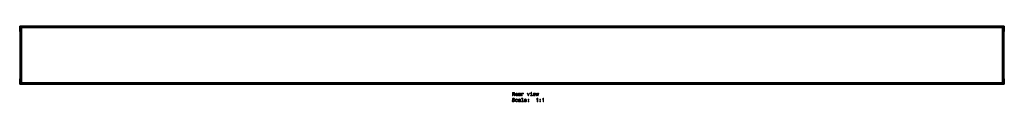
# Model space of a CAD drawing. Extents: x -1227 to 3661, y -946 to 1888.
# Drawn here: x 2657 to 3661, y 373 to 450 of the extents above; entities that cross this region are included whole.
import ezdxf

# ---------------------------------------------------------------- set-up
doc = ezdxf.new("R2010")
doc.units = 0

msp = doc.modelspace()

# ---------------------------------------------------------------- linework, layer by layer
at = {"color": 7, "lineweight": 35}
for p, q in [((2656.8, 446), (2656.8, 450)), ((2656.8, 450), (2657, 450)), ((2656.8, 444.5), (2656.8, 446)), ((2656.8, 444.5), (2656.8, 444.5)), ((2656.8, 444.5), (2657, 444.5)), ((2656.8, 444.5), (2657, 444.5)), ((2657, 446), (2657, 450)), ((2657.2, 449.9), (2657, 450)), ((2657, 444.5), (2657, 446)), ((2657.2, 444.7), (2657, 444.5)), ((2657, 444.5), (2657, 444.5)), ((2657.2, 444.6), (2657, 444.5)), ((2657.2, 450), (2657.2, 449.8)), ((2658.7, 450), (2657.2, 450)), ((2657.2, 449.8), (2657.2, 391.2)), ((2658.7, 450), (2658.7, 449.8)), ((3658.7, 450), (2658.7, 450)), ((2658.7, 450), (2658.7, 449.8)), ((2658.7, 449.8), (2658.7, 449.1)), ((2658.7, 449.8), (2658.7, 391.2)), ((3658.7, 448.9), (2658.7, 448.9)), ((3658.7, 448.8), (2658.7, 448.8)), ((2658.7, 448.5), (2658.7, 420.5)), ((3658.7, 450), (3658.7, 449.8)), ((3658.7, 450), (3658.7, 449.8)), ((3660.2, 450), (3658.7, 450)), ((3658.7, 449.8), (3658.7, 449.1)), ((3658.7, 449.8), (3658.7, 391.2)), ((3658.7, 449.1), (3658.7, 448.9)), ((3658.7, 448.9), (3658.7, 448.8)), ((3658.7, 448.8), (3658.7, 448.5)), ((3658.7, 448.5), (3658.7, 420.5)), ((3660.2, 450), (3660.2, 449.8)), ((3660.2, 449.9), (3660.3, 450)), ((3660.2, 449.8), (3660.2, 391.2)), ((3660.2, 444.7), (3660.3, 444.5)), ((3660.2, 444.6), (3660.3, 444.5)), ((3660.3, 446), (3660.3, 450)), ((3660.3, 450), (3660.5, 450)), ((3660.3, 444.5), (3660.3, 446)), ((3660.3, 444.5), (3660.3, 444.5)), ((3660.3, 444.5), (3660.5, 444.5)), ((3660.3, 444.5), (3660.5, 444.5)), ((3660.5, 446), (3660.5, 450)), ((3660.5, 444.5), (3660.5, 446)), ((3660.5, 444.5), (3660.5, 444.5)), ((2658.7, 392.5), (2658.7, 420.5)), ((3658.7, 392.5), (3658.7, 420.5)), ((2656.8, 396.5), (2656.8, 396.4)), ((2657, 396.5), (2656.8, 396.5)), ((2656.8, 396.4), (2656.8, 395)), ((2657, 396.4), (2656.8, 396.4)), ((2656.8, 395), (2656.8, 391)), ((2657, 396.5), (2657, 396.4)), ((2657.2, 396.4), (2657, 396.5)), ((2657, 396.4), (2657, 395)), ((2657.2, 396.3), (2657, 396.4)), ((2657, 395), (2657, 391)), ((3658.7, 392.2), (2658.7, 392.2)), ((3658.7, 392.1), (2658.7, 392.1)), ((2658.7, 391.9), (2658.7, 391.2)), ((3658.7, 392.5), (3658.7, 392.2)), ((3658.7, 392.2), (3658.7, 392.1)), ((3658.7, 392.1), (3658.7, 391.9)), ((3658.7, 391.9), (3658.7, 391.2)), ((3660.2, 396.4), (3660.3, 396.5)), ((3660.2, 396.3), (3660.3, 396.4)), ((3660.3, 396.5), (3660.3, 396.4)), ((3660.5, 396.5), (3660.3, 396.5)), ((3660.3, 396.4), (3660.3, 395)), ((3660.5, 396.4), (3660.3, 396.4)), ((3660.3, 395), (3660.3, 391)), ((3660.5, 396.5), (3660.5, 396.4)), ((3660.5, 396.4), (3660.5, 395)), ((3660.5, 395), (3660.5, 391)), ((2657, 391), (2656.8, 391)), ((2657.2, 391.1), (2657, 391)), ((2657.2, 391.2), (2657.2, 391)), ((2658.7, 391), (2657.2, 391)), ((2658.7, 391.2), (2658.7, 391)), ((2658.7, 391.2), (2658.7, 391)), ((3658.7, 391), (2658.7, 391)), ((3658.7, 391.2), (3658.7, 391)), ((3658.7, 391.2), (3658.7, 391)), ((3658.7, 391), (3660.2, 391)), ((3660.2, 391.2), (3660.2, 391)), ((3660.2, 391.1), (3660.3, 391)), ((3660.5, 391), (3660.3, 391))]:
    msp.add_line(p, q, dxfattribs=at)
at = {"color": 7, "lineweight": 13}
for p, q in [((2658.7, 449.8), (2657.2, 449.8)), ((3658.7, 449.8), (2658.7, 449.8)), ((3658.7, 449.1), (2658.7, 449.1)), ((3658.7, 448.5), (2658.7, 448.5)), ((3660.2, 449.8), (3658.7, 449.8)), ((3658.7, 392.5), (2658.7, 392.5)), ((3658.7, 391.9), (2658.7, 391.9)), ((2658.7, 391.2), (2657.2, 391.2)), ((3658.7, 391.2), (2658.7, 391.2)), ((3660.2, 391.2), (3658.7, 391.2))]:
    msp.add_line(p, q, dxfattribs=at)
for points in [[(3159.1, 379.1), (3159.5, 379.1), (3159.5, 380.6), (3160, 380.6), (3160.4, 380.6), (3160.6, 380.5), (3160.7, 380.3), (3160.8, 380), (3160.8, 379.6), (3160.8, 379.3), (3160.9, 379.1), (3161.4, 379.1), (3161.4, 379.2), (3161.3, 379.3), (3161.3, 379.6), (3161.2, 380.2), (3161.1, 380.6), (3161, 380.7), (3160.8, 380.8), (3161, 380.9), (3161.2, 381.1), (3161.3, 381.3), (3161.3, 381.6), (3161.2, 382), (3161, 382.3), (3160.7, 382.5), (3160.2, 382.6), (3159.1, 382.6)], [(3160.1, 382.2), (3160.4, 382.1), (3160.6, 382), (3160.8, 381.9), (3160.8, 381.6), (3160.8, 381.3), (3160.6, 381.1), (3160.4, 381), (3160.1, 381), (3159.5, 381), (3159.5, 382.2)], [(3162.6, 380.3), (3164.4, 380.3), (3164.4, 380.5), (3164.3, 381.1), (3164.1, 381.5), (3163.7, 381.8), (3163.2, 381.9), (3162.8, 381.8), (3162.4, 381.5), (3162.2, 381.1), (3162.1, 380.5), (3162.2, 379.8), (3162.4, 379.4), (3162.8, 379.1), (3163.2, 379), (3163.6, 379.1), (3163.9, 379.2), (3164.2, 379.5), (3164.3, 379.9), (3163.9, 379.9), (3163.8, 379.7), (3163.6, 379.5), (3163.3, 379.4), (3163, 379.5), (3162.8, 379.6), (3162.6, 379.9), (3162.6, 380.3)], [(3162.6, 380.7), (3162.6, 381), (3162.8, 381.3), (3163, 381.5), (3163.3, 381.5), (3163.5, 381.5), (3163.7, 381.3), (3163.9, 381), (3163.9, 380.7)], [(3166.8, 379.4), (3166.8, 379.4), (3166.9, 379.3), (3166.9, 379.1), (3167.3, 379), (3167.5, 379.1), (3167.5, 379.4), (3167.4, 379.4), (3167.3, 379.5), (3167.2, 379.7), (3167.2, 381.1), (3167.2, 381.4), (3167, 381.7), (3166.7, 381.8), (3166.3, 381.9), (3165.8, 381.8), (3165.5, 381.7), (3165.3, 381.4), (3165.3, 381), (3165.3, 381), (3165.7, 381), (3165.7, 381.2), (3165.8, 381.4), (3166, 381.5), (3166.2, 381.5), (3166.5, 381.5), (3166.7, 381.4), (3166.8, 381.3), (3166.8, 381.1), (3166.8, 380.9), (3166.7, 380.8), (3166.5, 380.7), (3166.1, 380.7), (3165.7, 380.6), (3165.4, 380.4), (3165.2, 380.2), (3165.1, 379.8), (3165.2, 379.5), (3165.3, 379.2), (3165.6, 379.1), (3165.9, 379), (3166.4, 379.1)], [(3168.4, 379.1), (3168.9, 379.1), (3168.9, 380.6), (3168.9, 381), (3169.1, 381.3), (3169.3, 381.4), (3169.6, 381.5), (3169.8, 381.5), (3170, 381.4), (3170.1, 381.2), (3170.1, 381), (3170.5, 381), (3170.5, 381.4), (3170.3, 381.7), (3170, 381.8), (3169.7, 381.9), (3169.4, 381.9), (3169.2, 381.8), (3169, 381.6), (3168.8, 381.4), (3168.8, 381.8), (3168.4, 381.8)], [(3175.1, 379.1), (3175.6, 379.1), (3176.6, 381.8), (3176.1, 381.8), (3175.4, 379.6), (3174.6, 381.8), (3174.1, 381.8)], [(3178.7, 379.5), (3178.7, 381.7), (3177.6, 381.7), (3177.6, 381.3), (3178.3, 381.3), (3178.3, 379.5), (3177.4, 379.5), (3177.4, 379.1), (3179.6, 379.1), (3179.6, 379.5)], [(3178.7, 382.7), (3178.3, 382.7), (3178.3, 382.2), (3178.7, 382.2)], [(3180.8, 380.3), (3182.6, 380.3), (3182.6, 380.5), (3182.5, 381.1), (3182.3, 381.5), (3181.9, 381.8), (3181.5, 381.9), (3181, 381.8), (3180.6, 381.5), (3180.4, 381.1), (3180.3, 380.5), (3180.4, 379.8), (3180.6, 379.4), (3181, 379.1), (3181.4, 379), (3181.8, 379.1), (3182.2, 379.2), (3182.4, 379.5), (3182.5, 379.9), (3182.1, 379.9), (3182, 379.7), (3181.9, 379.5), (3181.5, 379.4), (3181.2, 379.5), (3181, 379.6), (3180.8, 379.9), (3180.8, 380.3)], [(3180.8, 380.7), (3180.9, 381), (3181, 381.3), (3181.2, 381.5), (3181.5, 381.5), (3181.7, 381.5), (3181.9, 381.3), (3182.1, 381), (3182.1, 380.7)], [(3184.1, 379.1), (3184.5, 381.4), (3184.9, 379.1), (3185.3, 379.1), (3186, 381.8), (3185.6, 381.8), (3185.1, 379.5), (3184.7, 381.8), (3184.3, 381.8), (3183.9, 379.5), (3183.4, 381.8), (3183, 381.8), (3183.7, 379.1)], [(3159.4, 374.2), (3158.9, 374.2), (3159, 373.7), (3159.3, 373.3), (3159.7, 373), (3160.2, 373), (3160.7, 373), (3161.1, 373.3), (3161.4, 373.6), (3161.5, 374.1), (3161.4, 374.5), (3161.2, 374.7), (3160.8, 374.9), (3160.4, 375), (3160, 375.1), (3159.7, 375.3), (3159.6, 375.4), (3159.5, 375.7), (3159.6, 375.9), (3159.7, 376.1), (3159.9, 376.2), (3160.2, 376.2), (3160.5, 376.2), (3160.7, 376), (3160.8, 375.8), (3160.9, 375.5), (3161.4, 375.5), (3161.4, 375.5), (3161.3, 376), (3161, 376.3), (3160.7, 376.6), (3160.2, 376.6), (3159.7, 376.6), (3159.4, 376.3), (3159.1, 376), (3159.1, 375.6), (3159.1, 375.2), (3159.3, 375), (3159.6, 374.8), (3160, 374.7), (3160.4, 374.5), (3160.7, 374.4), (3160.9, 374.3), (3161, 374), (3160.9, 373.7), (3160.8, 373.5), (3160.5, 373.4), (3160.2, 373.4), (3159.9, 373.4), (3159.6, 373.6), (3159.5, 373.9)], [(3163.9, 374.9), (3164.4, 374.9), (3164.3, 375.3), (3164, 375.6), (3163.7, 375.8), (3163.3, 375.9), (3162.8, 375.7), (3162.4, 375.5), (3162.2, 375), (3162.1, 374.4), (3162.2, 373.8), (3162.4, 373.3), (3162.8, 373), (3163.3, 373), (3163.7, 373), (3164, 373.2), (3164.3, 373.6), (3164.4, 374), (3163.9, 374), (3163.9, 373.7), (3163.7, 373.5), (3163.5, 373.4), (3163.3, 373.3), (3163, 373.4), (3162.7, 373.6), (3162.6, 373.9), (3162.6, 374.4), (3162.6, 374.9), (3162.7, 375.2), (3163, 375.4), (3163.3, 375.5), (3163.5, 375.4), (3163.7, 375.3), (3163.9, 375.1)], [(3166.8, 373.4), (3166.8, 373.4), (3166.9, 373.2), (3166.9, 373.1), (3167.3, 373), (3167.5, 373), (3167.5, 373.4), (3167.4, 373.4), (3167.3, 373.4), (3167.2, 373.6), (3167.2, 375), (3167.2, 375.4), (3167, 375.6), (3166.7, 375.8), (3166.3, 375.9), (3165.8, 375.8), (3165.5, 375.6), (3165.3, 375.4), (3165.3, 375), (3165.3, 375), (3165.7, 375), (3165.7, 375.2), (3165.8, 375.3), (3166, 375.4), (3166.2, 375.5), (3166.5, 375.4), (3166.7, 375.4), (3166.8, 375.2), (3166.8, 375), (3166.8, 374.8), (3166.7, 374.7), (3166.5, 374.7), (3166.1, 374.6), (3165.7, 374.5), (3165.4, 374.4), (3165.2, 374.1), (3165.1, 373.8), (3165.2, 373.4), (3165.3, 373.2), (3165.6, 373), (3165.9, 373), (3166.4, 373.1)], [(3166.8, 380), (3166.7, 379.8), (3166.6, 379.6), (3166.3, 379.4), (3166, 379.4), (3165.8, 379.4), (3165.7, 379.5), (3165.6, 379.6), (3165.6, 379.8), (3165.6, 380), (3165.7, 380.1), (3166, 380.3), (3166.4, 380.3), (3166.8, 380.5)], [(3166.8, 374), (3166.7, 373.7), (3166.6, 373.5), (3166.3, 373.4), (3166, 373.4), (3165.8, 373.4), (3165.7, 373.5), (3165.6, 373.6), (3165.6, 373.8), (3165.6, 374), (3165.7, 374.1), (3166, 374.2), (3166.4, 374.3), (3166.8, 374.4)], [(3169.1, 376.3), (3169.1, 373.4), (3168.2, 373.4), (3168.2, 373), (3170.5, 373), (3170.5, 373.4), (3169.6, 373.4), (3169.6, 376.7), (3168.5, 376.7), (3168.5, 376.3)], [(3171.7, 374.3), (3173.5, 374.3), (3173.5, 374.5), (3173.4, 375.1), (3173.2, 375.5), (3172.8, 375.8), (3172.3, 375.9), (3171.9, 375.7), (3171.5, 375.5), (3171.3, 375), (3171.2, 374.4), (3171.3, 373.8), (3171.5, 373.3), (3171.9, 373), (3172.3, 373), (3172.7, 373), (3173, 373.2), (3173.3, 373.5), (3173.4, 373.8), (3173, 373.8), (3172.9, 373.6), (3172.8, 373.5), (3172.4, 373.3), (3172.1, 373.4), (3171.9, 373.6), (3171.7, 373.9), (3171.7, 374.3)], [(3171.7, 374.6), (3171.7, 375), (3171.9, 375.3), (3172.1, 375.4), (3172.4, 375.5), (3172.6, 375.4), (3172.8, 375.3), (3173, 375), (3173, 374.6)], [(3175, 375), (3175.7, 375), (3175.7, 375.8), (3175, 375.8)], [(3175, 373), (3175.7, 373), (3175.7, 373.8), (3175, 373.8)], [(3184.4, 373), (3184.9, 373), (3184.9, 376.6), (3184.5, 376.6), (3184.4, 376.3), (3184.2, 376.1), (3184, 375.9), (3183.6, 375.9), (3183.6, 375.5), (3184.4, 375.5)], [(3187.2, 375), (3187.9, 375), (3187.9, 375.8), (3187.2, 375.8)], [(3187.2, 373), (3187.9, 373), (3187.9, 373.8), (3187.2, 373.8)], [(3190.5, 373), (3190.9, 373), (3190.9, 376.6), (3190.6, 376.6), (3190.5, 376.3), (3190.3, 376.1), (3190, 375.9), (3189.7, 375.9), (3189.7, 375.5), (3190.5, 375.5)]]:
    msp.add_lwpolyline(points, close=True, dxfattribs=at)

doc.saveas('drawing.dxf')
